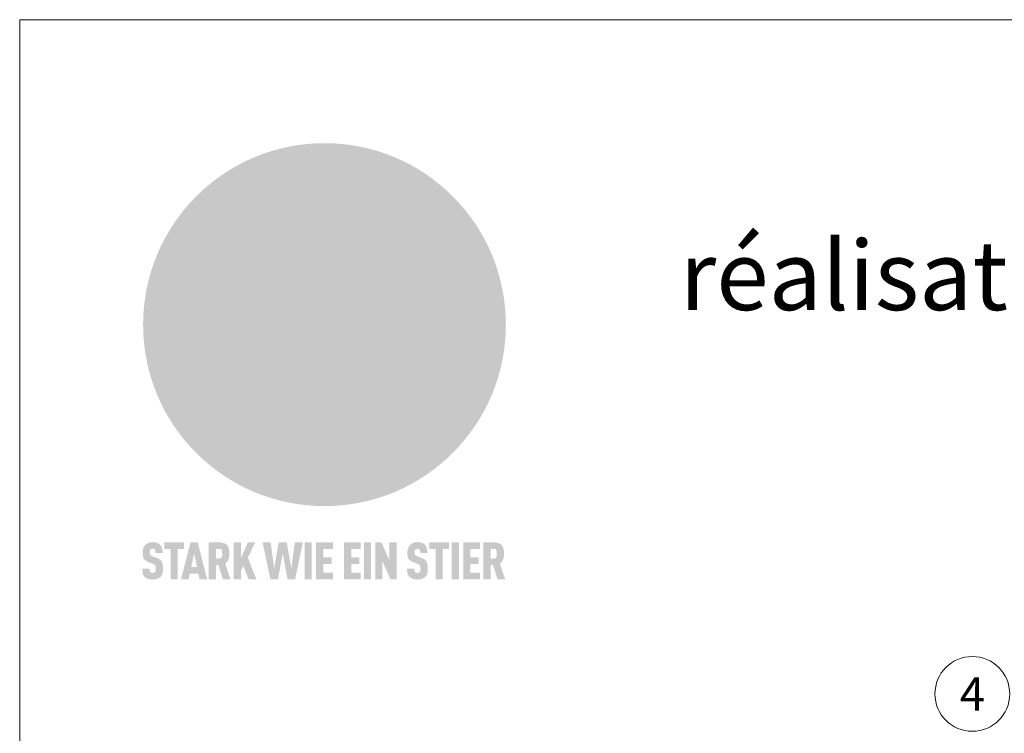
# Model space of a CAD drawing. Units: millimetres. Extents: x 0 to 70034, y 0 to 4832.
# Drawn here: x 41115 to 41328, y 687 to 841 of the extents above; entities that cross this region are included whole.
import ezdxf
from ezdxf.enums import TextEntityAlignment as Align

# ---------------------------------------------------------------- set-up
doc = ezdxf.new("R2010")
doc.units = ezdxf.units.MM
for name, color, linetype, lineweight, true_color in [('01_PREFA-Dachprodukt', 7, 'Continuous', 25, 0xe1000f), ('08_Bemassung', 7, 'Continuous', 5, 0x505f69), ('10_Blattrahmen', 7, 'Continuous', 20, 0x000000), ('20_PREFA_Logo_weiss', 7, 'Continuous', 0, 0xfefefe), ('99_Text_1_DE', 7, 'Continuous', 25, 0xe1000f)]:
    doc.layers.add(name, color=color, linetype=linetype, lineweight=lineweight, true_color=true_color)
doc.styles.add('Arial', font='arial.ttf')
doc.styles.add('PREFA_Standard', font='arial.ttf', dxfattribs={"height": 20})

# ---------------------------------------------------------------- blocks, each defined once
blk = doc.blocks.new('A$C8d5866de')
h = blk.add_hatch(color=256)
h.dxf.hatch_style = 1
h.paths.add_polyline_path([(25.88, -1.79), (30.43, 2.83), (29.86, 3.85), (28.97, 5.42), (30.61, 5.51), (31.96, 5.49), (33.06, 5.39), (33.94, 5.21), (34.61, 4.98), (35.11, 4.71), (35.46, 4.42), (35.69, 4.13), (35.9, 3.67), (35.98, 3.2), (35.97, 2.74), (35.88, 2.32), (35.64, 1.65), (35.51, 1.39), (36.65, 2.5), (37.57, 3.44), (38.25, 4.27), (38.73, 4.92), (39.28, 5.79), (39.5, 6.31), (39.65, 6.89), (39.69, 7.52), (39.6, 8.21), (39.47, 8.6), (39.26, 8.97), (38.98, 9.31), (38.65, 9.63), (37.83, 10.18), (36.87, 10.64), (35.83, 11), (34.77, 11.29), (32.84, 11.67), (31.68, 11.8), (30.43, 11.88), (27.94, 11.93), (25.2, 11.86), (17.95, 24.26), (10.7, 36.66), (8.97, 36.63), (6.95, 36.49), (4.31, 36.16), (1.14, 35.59), (-0.61, 35.19), (-2.45, 34.69), (-4.36, 34.11), (-6.35, 33.41), (-8.39, 32.6), (-10.46, 31.66), (-11.95, 30.89), (-13.43, 30), (-14.88, 29.02), (-16.32, 27.96), (-17.72, 26.84), (-19.08, 25.66), (-21.68, 23.2), (-22.14, 22.78), (-22.7, 22.36), (-23.36, 21.94), (-24.12, 21.55), (-24.97, 21.2), (-25.93, 20.9), (-26.99, 20.66), (-28.15, 20.51), (-29.98, 20.27), (-31.01, 20.05), (-32.1, 19.74), (-33.19, 19.33), (-34.26, 18.78), (-35.28, 18.09), (-36.22, 17.24), (-36.66, 16.71), (-37.03, 16.13), (-37.33, 15.51), (-37.55, 14.89), (-37.7, 14.29), (-37.78, 13.71), (-37.79, 13.18), (-37.72, 12.72), (-38.08, 11.63), (-38.22, 10.64), (-38.19, 10.19), (-38.11, 9.8), (-37.98, 9.46), (-37.78, 9.18), (-37.03, 8.53), (-36.05, 7.94), (-34.78, 7.39), (-33.14, 6.84), (-33.5, 11.52), (-34.4, 12.11), (-35.06, 12.75), (-35.31, 13.13), (-35.46, 13.54), (-35.48, 13.86), (-35.41, 14.23), (-35.27, 14.62), (-35.05, 15.03), (-34.77, 15.43), (-34.42, 15.82), (-34.02, 16.17), (-33.56, 16.47), (-32.89, 16.79), (-32.13, 17.06), (-30.54, 17.45), (-28.73, 17.72), (-30.86, 5.72), (-33, -6.29), (-29.59, -5.64), (-26.61, -6.5), (-22.92, -0.91), (-15.97, -5.92), (-15.49, -19.29), (-11.91, -18.61), (-8.49, -19.48), (-3.25, -8.34), (0.23, -8.34), (4.44, -12.51), (15.04, -12.51), (16.8, -10.76), (21.99, -15.14), (27.17, -19.52), (30.62, -18.8), (35.07, -19.41)])
h.paths.add_polyline_path([(3.16, 5.42), (2.9, 5.18), (2.55, 5.05), (2.08, 5.01), (0.96, 5.1), (-0.85, 5.43), (-3.75, 5.67), (-5.66, 5.69), (-6.49, 5.61), (-7.16, 5.46), (-8.07, 5.08), (-8.8, 4.62), (-9.07, 4.35), (-9.29, 4.04), (-9.42, 3.7), (-9.47, 3.33), (-9.41, 2.6), (-9.26, 2.07), (-9.02, 1.62), (-10.37, 3.02), (-11.42, 4.18), (-12.15, 5.15), (-12.49, 5.78), (-12.81, 6.53), (-13.02, 7.28), (-13.05, 7.62), (-13.02, 7.92), (-12.83, 8.55), (-12.64, 8.93), (-12.35, 9.33), (-11.94, 9.74), (-11.37, 10.16), (-10.61, 10.57), (-9.64, 10.97), (-8.51, 11.31), (-7.32, 11.56), (-4.99, 11.87), (-3.05, 11.99), (-1.93, 12), (0.67, 11.9), (2.19, 11.76), (2.74, 11.68), (3.04, 11.57), (3.19, 11.39), (3.33, 11.09), (3.55, 10.23), (3.7, 9.24), (3.77, 8.37), (3.75, 7.52), (3.63, 6.59), (3.52, 6.14), (3.36, 5.75)], flags=16)
h = blk.add_hatch(color=256)
h.dxf.hatch_style = 1
h.paths.add_polyline_path([(-43.86, -62.92), (-43.89, -62.89), (-43.93, -62.86), (-43.97, -62.83), (-44.01, -62.8), (-44.05, -62.77), (-44.09, -62.74), (-44.13, -62.71), (-44.17, -62.68), (-44.21, -62.66), (-44.26, -62.63), (-44.3, -62.6), (-44.35, -62.58), (-44.45, -62.53), (-44.55, -62.48), (-44.66, -62.43), (-46.1, -61.86), (-46.19, -61.82), (-46.28, -61.78), (-46.35, -61.74), (-46.41, -61.7), (-46.46, -61.66), (-46.52, -61.61), (-46.56, -61.56), (-46.6, -61.51), (-46.63, -61.45), (-46.65, -61.39), (-46.67, -61.34), (-46.68, -61.28), (-46.69, -61.22), (-46.71, -61.15), (-46.71, -61.05), (-46.72, -60.95), (-46.71, -60.75), (-46.71, -60.67), (-46.7, -60.57), (-46.69, -60.5), (-46.67, -60.44), (-46.66, -60.38), (-46.63, -60.32), (-46.61, -60.27), (-46.58, -60.22), (-46.52, -60.14), (-46.48, -60.09), (-46.43, -60.05), (-46.39, -60.02), (-46.33, -59.99), (-46.28, -59.97), (-46.22, -59.95), (-46.15, -59.93), (-46.09, -59.92), (-45.98, -59.91), (-45.9, -59.91), (-45.83, -59.91), (-45.76, -59.93), (-45.69, -59.94), (-45.63, -59.96), (-45.57, -59.99), (-45.51, -60.03), (-45.45, -60.07), (-45.4, -60.12), (-45.36, -60.18), (-45.32, -60.24), (-45.29, -60.31), (-45.26, -60.39), (-45.24, -60.46), (-45.23, -60.53), (-45.22, -60.6), (-45.21, -60.66), (-45.21, -60.76), (-45.2, -60.91), (-45.2, -61.03), (-43.28, -61.03), (-43.28, -60.85), (-43.28, -60.67), (-43.3, -60.5), (-43.31, -60.41), (-43.32, -60.33), (-43.33, -60.25), (-43.34, -60.17), (-43.36, -60.09), (-43.37, -60.01), (-43.39, -59.93), (-43.41, -59.86), (-43.43, -59.79), (-43.45, -59.71), (-43.47, -59.64), (-43.5, -59.57), (-43.52, -59.5), (-43.55, -59.44), (-43.58, -59.37), (-43.61, -59.31), (-43.65, -59.25), (-43.68, -59.19), (-43.72, -59.13), (-43.76, -59.07), (-43.8, -59.01), (-43.84, -58.96), (-43.88, -58.91), (-43.93, -58.86), (-43.97, -58.81), (-44.02, -58.76), (-44.06, -58.72), (-44.1, -58.68), (-44.14, -58.65), (-44.19, -58.61), (-44.23, -58.58), (-44.28, -58.55), (-44.32, -58.52), (-44.37, -58.49), (-44.42, -58.46), (-44.47, -58.43), (-44.53, -58.41), (-44.58, -58.38), (-44.64, -58.36), (-44.69, -58.34), (-44.75, -58.32), (-44.81, -58.3), (-44.87, -58.28), (-44.94, -58.26), (-45, -58.24), (-45.07, -58.23), (-45.13, -58.21), (-45.2, -58.2), (-45.27, -58.19), (-45.34, -58.18), (-45.41, -58.17), (-45.49, -58.16), (-45.64, -58.15), (-45.8, -58.14), (-45.96, -58.13), (-46.1, -58.14), (-46.17, -58.14), (-46.24, -58.15), (-46.3, -58.15), (-46.37, -58.16), (-46.44, -58.17), (-46.5, -58.18), (-46.56, -58.19), (-46.63, -58.2), (-46.69, -58.21), (-46.75, -58.23), (-46.81, -58.24), (-46.87, -58.26), (-46.92, -58.28), (-46.98, -58.3), (-47.04, -58.32), (-47.09, -58.34), (-47.15, -58.36), (-47.2, -58.38), (-47.25, -58.41), (-47.31, -58.43), (-47.36, -58.46), (-47.41, -58.49), (-47.46, -58.52), (-47.5, -58.55), (-47.55, -58.58), (-47.6, -58.61), (-47.64, -58.65), (-47.69, -58.68), (-47.73, -58.72), (-47.77, -58.76), (-47.83, -58.81), (-47.88, -58.86), (-47.93, -58.91), (-47.98, -58.96), (-48.02, -59.02), (-48.07, -59.07), (-48.11, -59.13), (-48.15, -59.19), (-48.19, -59.25), (-48.23, -59.31), (-48.27, -59.37), (-48.3, -59.43), (-48.34, -59.5), (-48.37, -59.56), (-48.4, -59.63), (-48.43, -59.7), (-48.45, -59.77), (-48.48, -59.84), (-48.5, -59.91), (-48.52, -59.99), (-48.54, -60.06), (-48.56, -60.13), (-48.57, -60.21), (-48.59, -60.29), (-48.6, -60.36), (-48.61, -60.44), (-48.62, -60.52), (-48.63, -60.6), (-48.63, -60.69), (-48.64, -60.77), (-48.64, -60.85), (-48.64, -61.07), (-48.64, -61.21), (-48.63, -61.33), (-48.62, -61.46), (-48.61, -61.58), (-48.6, -61.69), (-48.58, -61.8), (-48.56, -61.9), (-48.54, -62), (-48.53, -62.05), (-48.52, -62.1), (-48.5, -62.15), (-48.49, -62.19), (-48.47, -62.24), (-48.46, -62.28), (-48.44, -62.32), (-48.43, -62.36), (-48.41, -62.4), (-48.39, -62.44), (-48.37, -62.48), (-48.36, -62.51), (-48.34, -62.55), (-48.32, -62.58), (-48.29, -62.61), (-48.27, -62.65), (-48.25, -62.68), (-48.23, -62.71), (-48.2, -62.74), (-48.18, -62.77), (-48.15, -62.8), (-48.13, -62.83), (-48.1, -62.86), (-48.07, -62.89), (-48.04, -62.92), (-48.01, -62.94), (-47.98, -62.97), (-47.95, -63), (-47.92, -63.02), (-47.89, -63.05), (-47.85, -63.07), (-47.82, -63.1), (-47.78, -63.12), (-47.75, -63.15), (-47.71, -63.17), (-47.67, -63.19), (-47.64, -63.21), (-47.6, -63.23), (-47.56, -63.26), (-47.52, -63.28), (-47.43, -63.32), (-47.35, -63.35), (-46, -63.9), (-45.88, -63.95), (-45.82, -63.97), (-45.76, -64), (-45.68, -64.04), (-45.59, -64.08), (-45.54, -64.12), (-45.47, -64.16), (-45.42, -64.21), (-45.37, -64.25), (-45.32, -64.3), (-45.28, -64.35), (-45.25, -64.4), (-45.23, -64.46), (-45.2, -64.53), (-45.18, -64.6), (-45.16, -64.69), (-45.14, -64.77), (-45.14, -64.84), (-45.13, -64.9), (-45.12, -64.97), (-45.12, -65.05), (-45.12, -65.12), (-45.12, -65.2), (-45.12, -65.4), (-45.12, -65.49), (-45.13, -65.55), (-45.14, -65.61), (-45.15, -65.68), (-45.16, -65.76), (-45.18, -65.83), (-45.2, -65.9), (-45.23, -65.97), (-45.26, -66.03), (-45.3, -66.08), (-45.32, -66.11), (-45.34, -66.13), (-45.38, -66.17), (-45.42, -66.21), (-45.47, -66.24), (-45.53, -66.27), (-45.59, -66.3), (-45.65, -66.32), (-45.72, -66.33), (-45.8, -66.34), (-45.88, -66.35), (-45.97, -66.35), (-46.05, -66.35), (-46.12, -66.34), (-46.2, -66.33), (-46.27, -66.31), (-46.33, -66.29), (-46.39, -66.26), (-46.45, -66.23), (-46.51, -66.19), (-46.56, -66.15), (-46.6, -66.11), (-46.63, -66.06), (-46.67, -66.01), (-46.7, -65.95), (-46.73, -65.88), (-46.75, -65.8), (-46.76, -65.75), (-46.77, -65.69), (-46.78, -65.63), (-46.78, -65.57), (-46.79, -65.51), (-46.79, -65.44), (-46.8, -65.37), (-46.8, -65.3), (-46.8, -65.23), (-48.72, -65.23), (-48.72, -65.41), (-48.72, -65.59), (-48.71, -65.76), (-48.69, -65.92), (-48.67, -66.08), (-48.66, -66.16), (-48.65, -66.23), (-48.63, -66.3), (-48.62, -66.37), (-48.6, -66.44), (-48.58, -66.51), (-48.56, -66.58), (-48.54, -66.64), (-48.52, -66.7), (-48.5, -66.77), (-48.47, -66.83), (-48.44, -66.89), (-48.41, -66.94), (-48.38, -67), (-48.35, -67.06), (-48.32, -67.11), (-48.28, -67.16), (-48.25, -67.21), (-48.21, -67.26), (-48.17, -67.31), (-48.13, -67.36), (-48.08, -67.41), (-48.04, -67.45), (-48, -67.49), (-47.96, -67.53), (-47.91, -67.56), (-47.86, -67.6), (-47.81, -67.64), (-47.76, -67.67), (-47.71, -67.7), (-47.65, -67.74), (-47.6, -67.77), (-47.54, -67.8), (-47.48, -67.83), (-47.42, -67.86), (-47.36, -67.88), (-47.29, -67.91), (-47.23, -67.93), (-47.16, -67.96), (-47.09, -67.98), (-47.02, -68), (-46.95, -68.02), (-46.88, -68.03), (-46.8, -68.05), (-46.73, -68.06), (-46.65, -68.08), (-46.57, -68.09), (-46.48, -68.1), (-46.4, -68.11), (-46.32, -68.11), (-46.23, -68.12), (-46.14, -68.12), (-45.96, -68.13), (-45.78, -68.12), (-45.69, -68.12), (-45.6, -68.11), (-45.52, -68.1), (-45.44, -68.09), (-45.35, -68.08), (-45.27, -68.07), (-45.2, -68.06), (-45.12, -68.04), (-45.04, -68.03), (-44.97, -68.01), (-44.89, -67.99), (-44.82, -67.97), (-44.75, -67.94), (-44.68, -67.92), (-44.62, -67.89), (-44.55, -67.87), (-44.49, -67.84), (-44.43, -67.81), (-44.37, -67.78), (-44.31, -67.75), (-44.25, -67.72), (-44.2, -67.69), (-44.14, -67.65), (-44.09, -67.62), (-44.04, -67.58), (-43.99, -67.55), (-43.95, -67.51), (-43.9, -67.47), (-43.86, -67.43), (-43.82, -67.39), (-43.77, -67.34), (-43.73, -67.3), (-43.69, -67.25), (-43.65, -67.2), (-43.63, -67.17), (-43.61, -67.14), (-43.59, -67.12), (-43.57, -67.09), (-43.54, -67.04), (-43.51, -66.98), (-43.48, -66.92), (-43.45, -66.86), (-43.42, -66.8), (-43.4, -66.74), (-43.38, -66.68), (-43.35, -66.62), (-43.33, -66.55), (-43.32, -66.49), (-43.3, -66.42), (-43.29, -66.35), (-43.27, -66.28), (-43.26, -66.21), (-43.24, -66.06), (-43.22, -65.9), (-43.21, -65.74), (-43.2, -65.57), (-43.19, -65.4), (-43.19, -65.21), (-43.19, -65.06), (-43.2, -64.9), (-43.2, -64.75), (-43.21, -64.61), (-43.22, -64.48), (-43.23, -64.34), (-43.25, -64.22), (-43.27, -64.1), (-43.29, -63.98), (-43.3, -63.93), (-43.31, -63.87), (-43.33, -63.82), (-43.34, -63.77), (-43.36, -63.72), (-43.37, -63.67), (-43.39, -63.62), (-43.41, -63.58), (-43.42, -63.53), (-43.44, -63.49), (-43.46, -63.45), (-43.48, -63.41), (-43.5, -63.37), (-43.52, -63.33), (-43.54, -63.29), (-43.57, -63.26), (-43.59, -63.22), (-43.62, -63.18), (-43.64, -63.15), (-43.67, -63.11), (-43.7, -63.08), (-43.73, -63.05), (-43.76, -63.01), (-43.79, -62.98), (-43.82, -62.95)])
h = blk.add_hatch(color=256)
h.dxf.hatch_style = 1
h.paths.add_polyline_path([(-39.22, -59.98), (-37.56, -59.98), (-37.56, -58.2), (-42.8, -58.2), (-42.8, -59.98), (-41.14, -59.98), (-41.14, -68.06), (-39.22, -68.06)])
h = blk.add_hatch(color=256)
h.dxf.hatch_style = 1
h.paths.add_polyline_path([(-38.36, -68.06), (-36.32, -68.06), (-36, -66.54), (-33.73, -66.54), (-33.41, -68.06), (-31.36, -68.06), (-33.9, -58.2), (-35.83, -58.2)])
h.paths.add_polyline_path([(-35.62, -64.76), (-34.86, -61.1), (-34.1, -64.76)], flags=16)
h = blk.add_hatch(color=256)
h.dxf.hatch_style = 1
h.paths.add_polyline_path([(-30.96, -68.06), (-29.03, -68.06), (-29.03, -64.26), (-28.37, -64.26), (-27.14, -68.06), (-25.13, -68.06), (-26.54, -63.83), (-26.46, -63.77), (-26.42, -63.74), (-26.38, -63.71), (-26.34, -63.68), (-26.3, -63.65), (-26.27, -63.62), (-26.23, -63.59), (-26.19, -63.56), (-26.16, -63.52), (-26.13, -63.49), (-26.1, -63.46), (-26.06, -63.42), (-26.03, -63.39), (-26, -63.36), (-25.98, -63.32), (-25.95, -63.29), (-25.92, -63.25), (-25.9, -63.21), (-25.87, -63.18), (-25.85, -63.14), (-25.82, -63.1), (-25.8, -63.06), (-25.78, -63.03), (-25.76, -62.99), (-25.74, -62.95), (-25.72, -62.91), (-25.7, -62.87), (-25.69, -62.83), (-25.67, -62.79), (-25.66, -62.74), (-25.64, -62.7), (-25.62, -62.62), (-25.59, -62.53), (-25.57, -62.45), (-25.55, -62.36), (-25.53, -62.27), (-25.51, -62.18), (-25.5, -62.09), (-25.48, -62), (-25.47, -61.9), (-25.46, -61.81), (-25.45, -61.71), (-25.45, -61.62), (-25.44, -61.52), (-25.44, -61.42), (-25.44, -61.32), (-25.45, -60.88), (-25.45, -60.71), (-25.47, -60.55), (-25.49, -60.39), (-25.5, -60.31), (-25.51, -60.24), (-25.52, -60.17), (-25.54, -60.09), (-25.55, -60.02), (-25.57, -59.95), (-25.59, -59.88), (-25.61, -59.82), (-25.63, -59.75), (-25.65, -59.68), (-25.67, -59.62), (-25.69, -59.56), (-25.72, -59.5), (-25.75, -59.44), (-25.77, -59.38), (-25.8, -59.32), (-25.83, -59.26), (-25.86, -59.21), (-25.9, -59.16), (-25.93, -59.1), (-25.97, -59.05), (-26, -59), (-26.02, -58.98), (-26.04, -58.95), (-26.06, -58.93), (-26.08, -58.91), (-26.1, -58.88), (-26.12, -58.86), (-26.14, -58.84), (-26.17, -58.82), (-26.19, -58.8), (-26.21, -58.77), (-26.23, -58.75), (-26.26, -58.73), (-26.28, -58.71), (-26.31, -58.69), (-26.33, -58.68), (-26.36, -58.66), (-26.39, -58.64), (-26.41, -58.62), (-26.44, -58.6), (-26.47, -58.59), (-26.52, -58.55), (-26.58, -58.52), (-26.64, -58.49), (-26.71, -58.46), (-26.77, -58.43), (-26.84, -58.41), (-26.91, -58.38), (-26.98, -58.36), (-27.05, -58.34), (-27.12, -58.32), (-27.2, -58.3), (-27.28, -58.29), (-27.36, -58.27), (-27.44, -58.26), (-27.52, -58.25), (-27.61, -58.23), (-27.7, -58.23), (-27.79, -58.22), (-27.88, -58.21), (-27.97, -58.21), (-28.17, -58.2), (-30.96, -58.2)])
h.paths.add_polyline_path([(-29.03, -59.98), (-27.61, -59.98), (-27.45, -60.48), (-27.44, -60.53), (-27.37, -60.79), (-27.37, -60.94), (-27.32, -61.59), (-27.61, -62.43), (-29.03, -62.57)], flags=16)
h = blk.add_hatch(color=256)
h.dxf.hatch_style = 1
h.paths.add_polyline_path([(-22.35, -62.44), (-22.35, -58.2), (-24.28, -58.2), (-24.28, -68.06), (-22.35, -68.06), (-22.35, -65.79), (-21.72, -64.46), (-20.3, -68.06), (-18.2, -68.06), (-20.48, -62.3), (-18.52, -58.2), (-20.48, -58.2)])
h = blk.add_hatch(color=256)
h.dxf.hatch_style = 1
h.paths.add_polyline_path([(-14.48, -68.06), (-12.43, -68.06), (-11.16, -61.08), (-9.88, -68.06), (-7.84, -68.06), (-5.78, -58.2), (-7.93, -58.2), (-8.86, -65.17), (-10.08, -58.2), (-12.24, -58.2), (-13.45, -65.17), (-14.38, -58.2), (-16.54, -58.2)])
h = blk.add_hatch(color=256)
h.dxf.hatch_style = 1
h.paths.add_polyline_path([(-5.32, -68.06), (-3.4, -68.06), (-3.4, -58.2), (-5.32, -58.2)])
h = blk.add_hatch(color=256)
h.dxf.hatch_style = 1
h.paths.add_polyline_path([(-0.32, -59.98), (2.25, -59.98), (2.25, -58.2), (-2.24, -58.2), (-2.24, -68.06), (2.25, -68.06), (2.25, -66.28), (-0.32, -66.28), (-0.32, -63.98), (1.9, -63.98), (1.9, -62.21), (-0.32, -62.21)])
h = blk.add_hatch(color=256)
h.dxf.hatch_style = 1
h.paths.add_polyline_path([(9.71, -68.06), (9.71, -66.28), (7.14, -66.28), (7.14, -63.98), (9.35, -63.98), (9.35, -62.21), (7.14, -62.21), (7.14, -59.98), (9.71, -59.98), (9.71, -58.2), (5.21, -58.2), (5.21, -68.06)])
h = blk.add_hatch(color=256)
h.dxf.hatch_style = 1
h.paths.add_polyline_path([(12.45, -58.2), (10.53, -58.2), (10.53, -68.06), (12.45, -68.06)])
h = blk.add_hatch(color=256)
h.dxf.hatch_style = 1
h.paths.add_polyline_path([(15.24, -58.2), (13.56, -58.2), (13.56, -68.06), (15.49, -68.06), (15.49, -63.24), (17.65, -68.06), (19.29, -68.06), (19.29, -58.2), (17.36, -58.2), (17.36, -63.02)])
h = blk.add_hatch(color=256)
h.dxf.hatch_style = 1
h.paths.add_polyline_path([(24.09, -60.75), (24.09, -60.67), (24.1, -60.57), (24.12, -60.5), (24.13, -60.44), (24.15, -60.38), (24.17, -60.32), (24.19, -60.27), (24.22, -60.22), (24.28, -60.14), (24.32, -60.09), (24.37, -60.05), (24.42, -60.02), (24.47, -59.99), (24.52, -59.97), (24.58, -59.95), (24.65, -59.93), (24.72, -59.92), (24.82, -59.91), (24.9, -59.91), (24.97, -59.91), (25.05, -59.93), (25.11, -59.94), (25.17, -59.96), (25.23, -59.99), (25.29, -60.03), (25.35, -60.07), (25.4, -60.12), (25.44, -60.18), (25.48, -60.24), (25.52, -60.31), (25.54, -60.39), (25.56, -60.46), (25.58, -60.53), (25.58, -60.6), (25.59, -60.66), (25.6, -60.76), (25.6, -60.91), (25.6, -61.03), (27.53, -61.03), (27.53, -60.85), (27.52, -60.67), (27.5, -60.5), (27.5, -60.41), (27.49, -60.33), (27.47, -60.25), (27.46, -60.17), (27.45, -60.09), (27.43, -60.01), (27.41, -59.93), (27.39, -59.86), (27.37, -59.79), (27.35, -59.71), (27.33, -59.64), (27.31, -59.57), (27.28, -59.5), (27.25, -59.44), (27.22, -59.37), (27.19, -59.31), (27.16, -59.25), (27.12, -59.19), (27.09, -59.13), (27.05, -59.07), (27.01, -59.01), (26.97, -58.96), (26.92, -58.91), (26.88, -58.86), (26.83, -58.81), (26.78, -58.76), (26.74, -58.72), (26.7, -58.68), (26.66, -58.65), (26.62, -58.61), (26.57, -58.58), (26.53, -58.55), (26.48, -58.52), (26.43, -58.49), (26.38, -58.46), (26.33, -58.43), (26.28, -58.41), (26.22, -58.38), (26.17, -58.36), (26.11, -58.34), (26.05, -58.32), (25.99, -58.3), (25.93, -58.28), (25.87, -58.26), (25.8, -58.24), (25.74, -58.23), (25.67, -58.21), (25.6, -58.2), (25.53, -58.19), (25.46, -58.18), (25.39, -58.17), (25.32, -58.16), (25.16, -58.15), (25.01, -58.14), (24.84, -58.13), (24.7, -58.14), (24.63, -58.14), (24.57, -58.15), (24.5, -58.15), (24.43, -58.16), (24.37, -58.17), (24.3, -58.18), (24.24, -58.19), (24.18, -58.2), (24.12, -58.21), (24.05, -58.23), (24, -58.24), (23.94, -58.26), (23.88, -58.28), (23.82, -58.3), (23.76, -58.32), (23.71, -58.34), (23.66, -58.36), (23.6, -58.38), (23.55, -58.41), (23.5, -58.43), (23.45, -58.46), (23.4, -58.49), (23.35, -58.52), (23.3, -58.55), (23.25, -58.58), (23.21, -58.61), (23.16, -58.65), (23.12, -58.68), (23.07, -58.72), (23.03, -58.76), (22.98, -58.81), (22.92, -58.86), (22.87, -58.91), (22.83, -58.96), (22.78, -59.02), (22.73, -59.07), (22.69, -59.13), (22.65, -59.19), (22.61, -59.25), (22.57, -59.31), (22.53, -59.37), (22.5, -59.43), (22.47, -59.5), (22.44, -59.56), (22.41, -59.63), (22.38, -59.7), (22.35, -59.77), (22.33, -59.84), (22.3, -59.91), (22.28, -59.99), (22.26, -60.06), (22.25, -60.13), (22.23, -60.21), (22.22, -60.29), (22.2, -60.36), (22.19, -60.44), (22.18, -60.52), (22.18, -60.6), (22.17, -60.69), (22.17, -60.77), (22.16, -60.85), (22.16, -61.07), (22.17, -61.21), (22.17, -61.33), (22.18, -61.46), (22.19, -61.58), (22.21, -61.69), (22.22, -61.8), (22.24, -61.9), (22.26, -62), (22.27, -62.05), (22.29, -62.1), (22.3, -62.15), (22.31, -62.19), (22.33, -62.24), (22.34, -62.28), (22.36, -62.32), (22.38, -62.36), (22.39, -62.4), (22.41, -62.44), (22.43, -62.48), (22.45, -62.51), (22.47, -62.55), (22.49, -62.58), (22.51, -62.61), (22.53, -62.65), (22.55, -62.68), (22.58, -62.71), (22.6, -62.74), (22.63, -62.77), (22.65, -62.8), (22.68, -62.83), (22.71, -62.86), (22.73, -62.89), (22.76, -62.92), (22.79, -62.94), (22.82, -62.97), (22.85, -63), (22.88, -63.02), (22.92, -63.05), (22.95, -63.07), (22.99, -63.1), (23.02, -63.12), (23.06, -63.15), (23.09, -63.17), (23.13, -63.19), (23.17, -63.21), (23.21, -63.23), (23.25, -63.26), (23.29, -63.28), (23.37, -63.32), (23.46, -63.35), (24.8, -63.9), (24.93, -63.95), (24.99, -63.97), (25.04, -64), (25.13, -64.04), (25.21, -64.08), (25.27, -64.12), (25.33, -64.16), (25.39, -64.21), (25.44, -64.25), (25.48, -64.3), (25.52, -64.35), (25.55, -64.4), (25.58, -64.46), (25.6, -64.53), (25.62, -64.6), (25.64, -64.69), (25.66, -64.77), (25.67, -64.84), (25.67, -64.9), (25.68, -64.97), (25.68, -65.05), (25.68, -65.12), (25.69, -65.2), (25.68, -65.4), (25.68, -65.49), (25.67, -65.55), (25.67, -65.61), (25.66, -65.68), (25.64, -65.76), (25.63, -65.83), (25.6, -65.9), (25.58, -65.97), (25.54, -66.03), (25.51, -66.08), (25.48, -66.11), (25.46, -66.13), (25.43, -66.17), (25.38, -66.21), (25.33, -66.24), (25.27, -66.27), (25.21, -66.3), (25.15, -66.32), (25.08, -66.33), (25.01, -66.34), (24.92, -66.35), (24.83, -66.35), (24.76, -66.35), (24.68, -66.34), (24.6, -66.33), (24.54, -66.31), (24.48, -66.29), (24.42, -66.26), (24.36, -66.23), (24.29, -66.19), (24.24, -66.15), (24.21, -66.11), (24.17, -66.06), (24.14, -66.01), (24.11, -65.95), (24.08, -65.88), (24.05, -65.8), (24.04, -65.75), (24.03, -65.69), (24.03, -65.63), (24.02, -65.57), (24.01, -65.51), (24.01, -65.44), (24.01, -65.37), (24.01, -65.3), (24.01, -65.23), (22.08, -65.23), (22.08, -65.41), (22.09, -65.59), (22.1, -65.76), (22.11, -65.92), (22.13, -66.08), (22.14, -66.16), (22.16, -66.23), (22.17, -66.3), (22.19, -66.37), (22.2, -66.44), (22.22, -66.51), (22.24, -66.58), (22.26, -66.64), (22.28, -66.7), (22.31, -66.77), (22.33, -66.83), (22.36, -66.89), (22.39, -66.94), (22.42, -67), (22.45, -67.06), (22.48, -67.11), (22.52, -67.16), (22.56, -67.21), (22.59, -67.26), (22.63, -67.31), (22.68, -67.36), (22.72, -67.41), (22.76, -67.45), (22.8, -67.49), (22.85, -67.53), (22.89, -67.56), (22.94, -67.6), (22.99, -67.64), (23.04, -67.67), (23.09, -67.7), (23.15, -67.74), (23.2, -67.77), (23.26, -67.8), (23.32, -67.83), (23.38, -67.86), (23.44, -67.88), (23.51, -67.91), (23.57, -67.93), (23.64, -67.96), (23.71, -67.98), (23.78, -68), (23.85, -68.02), (23.93, -68.03), (24, -68.05), (24.08, -68.06), (24.16, -68.08), (24.24, -68.09), (24.32, -68.1), (24.4, -68.11), (24.49, -68.11), (24.57, -68.12), (24.66, -68.12), (24.84, -68.13), (25.02, -68.12), (25.11, -68.12), (25.2, -68.11), (25.28, -68.1), (25.37, -68.09), (25.45, -68.08), (25.53, -68.07), (25.61, -68.06), (25.69, -68.04), (25.76, -68.03), (25.84, -68.01), (25.91, -67.99), (25.98, -67.97), (26.05, -67.94), (26.12, -67.92), (26.18, -67.89), (26.25, -67.87), (26.31, -67.84), (26.38, -67.81), (26.44, -67.78), (26.49, -67.75), (26.55, -67.72), (26.61, -67.69), (26.66, -67.65), (26.71, -67.62), (26.76, -67.58), (26.81, -67.55), (26.86, -67.51), (26.9, -67.47), (26.94, -67.43), (26.99, -67.39), (27.03, -67.34), (27.07, -67.3), (27.12, -67.25), (27.15, -67.2), (27.17, -67.17), (27.19, -67.14), (27.21, -67.12), (27.23, -67.09), (27.26, -67.04), (27.29, -66.98), (27.33, -66.92), (27.35, -66.86), (27.38, -66.8), (27.4, -66.74), (27.43, -66.68), (27.45, -66.62), (27.47, -66.55), (27.49, -66.49), (27.5, -66.42), (27.52, -66.35), (27.53, -66.28), (27.54, -66.21), (27.56, -66.06), (27.58, -65.9), (27.6, -65.74), (27.6, -65.57), (27.61, -65.4), (27.61, -65.21), (27.61, -65.06), (27.61, -64.9), (27.6, -64.75), (27.59, -64.61), (27.58, -64.48), (27.57, -64.34), (27.55, -64.22), (27.54, -64.1), (27.51, -63.98), (27.5, -63.93), (27.49, -63.87), (27.47, -63.82), (27.46, -63.77), (27.45, -63.72), (27.43, -63.67), (27.41, -63.62), (27.4, -63.58), (27.38, -63.53), (27.36, -63.49), (27.34, -63.45), (27.32, -63.41), (27.3, -63.37), (27.28, -63.33), (27.26, -63.29), (27.24, -63.26), (27.21, -63.22), (27.19, -63.18), (27.16, -63.15), (27.13, -63.11), (27.1, -63.08), (27.07, -63.05), (27.04, -63.01), (27.01, -62.98), (26.98, -62.95), (26.94, -62.92), (26.91, -62.89), (26.87, -62.86), (26.84, -62.83), (26.8, -62.8), (26.76, -62.77), (26.72, -62.74), (26.68, -62.71), (26.63, -62.68), (26.59, -62.66), (26.54, -62.63), (26.5, -62.6), (26.45, -62.58), (26.35, -62.53), (26.25, -62.48), (26.15, -62.43), (24.7, -61.86), (24.61, -61.82), (24.53, -61.78), (24.45, -61.74), (24.4, -61.7), (24.34, -61.66), (24.29, -61.61), (24.24, -61.56), (24.2, -61.51), (24.17, -61.45), (24.15, -61.39), (24.13, -61.34), (24.12, -61.28), (24.11, -61.22), (24.1, -61.15), (24.09, -61.05), (24.09, -60.95)])
h = blk.add_hatch(color=256)
h.dxf.hatch_style = 1
h.paths.add_polyline_path([(29.7, -59.98), (29.7, -68.06), (31.63, -68.06), (31.63, -59.98), (33.29, -59.98), (33.29, -58.2), (28.04, -58.2), (28.04, -59.98)])
h = blk.add_hatch(color=256)
h.dxf.hatch_style = 1
h.paths.add_polyline_path([(34.04, -68.06), (35.96, -68.06), (35.96, -58.2), (34.04, -58.2)])
h = blk.add_hatch(color=256)
h.dxf.hatch_style = 1
h.paths.add_polyline_path([(37.11, -68.06), (41.61, -68.06), (41.61, -66.28), (39.04, -66.28), (39.04, -63.98), (41.25, -63.98), (41.25, -62.21), (39.04, -62.21), (39.04, -59.98), (41.61, -59.98), (41.61, -58.2), (37.11, -58.2)])
h = blk.add_hatch(color=256)
h.dxf.hatch_style = 1
h.paths.add_polyline_path([(42.47, -68.06), (44.4, -68.06), (44.4, -64.26), (45.07, -64.26), (46.29, -68.06), (48.3, -68.06), (46.89, -63.83), (46.97, -63.77), (47.01, -63.74), (47.05, -63.71), (47.09, -63.68), (47.13, -63.65), (47.17, -63.62), (47.2, -63.59), (47.24, -63.56), (47.27, -63.52), (47.3, -63.49), (47.34, -63.46), (47.37, -63.42), (47.4, -63.39), (47.43, -63.36), (47.45, -63.32), (47.48, -63.29), (47.51, -63.25), (47.54, -63.21), (47.56, -63.18), (47.58, -63.14), (47.61, -63.1), (47.63, -63.06), (47.65, -63.03), (47.67, -62.99), (47.69, -62.95), (47.71, -62.91), (47.73, -62.87), (47.74, -62.83), (47.76, -62.79), (47.77, -62.74), (47.79, -62.7), (47.81, -62.62), (47.84, -62.53), (47.86, -62.45), (47.88, -62.36), (47.9, -62.27), (47.92, -62.18), (47.93, -62.09), (47.95, -62), (47.96, -61.9), (47.97, -61.81), (47.98, -61.71), (47.98, -61.62), (47.99, -61.52), (47.99, -61.42), (47.99, -61.32), (47.98, -60.88), (47.98, -60.71), (47.96, -60.55), (47.95, -60.39), (47.93, -60.31), (47.92, -60.24), (47.91, -60.17), (47.89, -60.09), (47.88, -60.02), (47.86, -59.95), (47.84, -59.88), (47.82, -59.82), (47.8, -59.75), (47.78, -59.68), (47.76, -59.62), (47.74, -59.56), (47.71, -59.5), (47.68, -59.44), (47.66, -59.38), (47.63, -59.32), (47.6, -59.26), (47.57, -59.21), (47.53, -59.16), (47.5, -59.1), (47.46, -59.05), (47.43, -59), (47.41, -58.98), (47.39, -58.95), (47.37, -58.93), (47.35, -58.91), (47.33, -58.88), (47.31, -58.86), (47.29, -58.84), (47.27, -58.82), (47.24, -58.8), (47.22, -58.77), (47.2, -58.75), (47.17, -58.73), (47.15, -58.71), (47.12, -58.69), (47.1, -58.68), (47.07, -58.66), (47.05, -58.64), (47.02, -58.62), (46.99, -58.6), (46.96, -58.59), (46.91, -58.55), (46.85, -58.52), (46.79, -58.49), (46.72, -58.46), (46.66, -58.43), (46.59, -58.41), (46.52, -58.38), (46.45, -58.36), (46.38, -58.34), (46.31, -58.32), (46.23, -58.3), (46.15, -58.29), (46.07, -58.27), (45.99, -58.26), (45.91, -58.25), (45.82, -58.23), (45.73, -58.23), (45.64, -58.22), (45.55, -58.21), (45.46, -58.21), (45.26, -58.2), (42.47, -58.2)])
h.paths.add_polyline_path([(44.4, -59.98), (45.82, -59.98), (45.98, -60.48), (45.99, -60.53), (46.06, -60.79), (46.06, -60.94), (46.11, -61.59), (45.82, -62.43), (44.4, -62.57)], flags=16)
at = {"layer": '01_PREFA-Dachprodukt'}
h = blk.add_hatch(color=256, dxfattribs=at)
h.dxf.hatch_style = 1
h.paths.add_polyline_path([(-40.22, -27.12), (-38.86, -29.02), (-37.43, -30.85), (-35.9, -32.61), (-34.29, -34.29), (-32.61, -35.9), (-30.85, -37.42), (-29.02, -38.86), (-27.12, -40.22), (-25.15, -41.48), (-23.12, -42.65), (-21.03, -43.72), (-18.88, -44.69), (-16.68, -45.56), (-14.42, -46.32), (-12.12, -46.97), (-9.77, -47.51), (-7.39, -47.94), (-4.96, -48.25), (-2.5, -48.44), (0, -48.5), (2.5, -48.44), (4.96, -48.25), (7.39, -47.94), (9.77, -47.51), (12.12, -46.97), (14.42, -46.32), (16.68, -45.56), (18.88, -44.69), (21.03, -43.72), (23.12, -42.65), (25.15, -41.48), (27.12, -40.22), (29.02, -38.86), (30.85, -37.42), (32.61, -35.9), (34.29, -34.29), (35.9, -32.61), (37.42, -30.85), (38.86, -29.02), (40.22, -27.12), (41.48, -25.15), (42.65, -23.12), (43.72, -21.03), (44.69, -18.88), (45.56, -16.68), (46.32, -14.42), (46.97, -12.12), (47.51, -9.77), (47.94, -7.39), (48.25, -4.96), (48.44, -2.5), (48.5, 0), (48.44, 2.5), (48.25, 4.96), (47.94, 7.39), (47.51, 9.77), (46.97, 12.12), (46.32, 14.42), (45.56, 16.68), (44.69, 18.88), (43.72, 21.03), (42.65, 23.12), (41.48, 25.15), (40.22, 27.12), (38.86, 29.02), (37.42, 30.85), (35.9, 32.61), (34.29, 34.29), (32.61, 35.9), (30.85, 37.42), (29.02, 38.86), (27.12, 40.22), (25.15, 41.48), (23.12, 42.65), (21.03, 43.72), (18.88, 44.69), (16.68, 45.56), (14.42, 46.32), (12.12, 46.97), (9.77, 47.51), (7.39, 47.94), (4.96, 48.25), (2.5, 48.44), (0, 48.5), (-2.5, 48.44), (-4.96, 48.25), (-7.39, 47.94), (-9.77, 47.51), (-12.12, 46.97), (-14.42, 46.32), (-16.68, 45.56), (-18.88, 44.69), (-21.03, 43.72), (-23.12, 42.65), (-25.15, 41.48), (-27.12, 40.22), (-29.02, 38.86), (-30.85, 37.42), (-32.61, 35.9), (-34.29, 34.29), (-35.9, 32.61), (-37.43, 30.85), (-38.86, 29.02), (-40.22, 27.12), (-41.48, 25.15), (-42.65, 23.12), (-43.72, 21.03), (-44.69, 18.88), (-45.56, 16.68), (-46.32, 14.42), (-46.97, 12.12), (-47.51, 9.77), (-47.94, 7.39), (-48.25, 4.96), (-48.44, 2.5), (-48.5, 0), (-48.44, -2.5), (-48.25, -4.96), (-47.94, -7.39), (-47.51, -9.77), (-46.97, -12.12), (-46.32, -14.42), (-45.56, -16.68), (-44.69, -18.88), (-43.72, -21.03), (-42.65, -23.12), (-41.48, -25.15)])
h.paths.add_polyline_path([(-26.11, -24.38), (-20.54, -24.38), (-19.96, -24.41), (-19.44, -24.49), (-18.52, -24.77), (-17.78, -25.21), (-17.2, -25.76), (-16.76, -26.38), (-16.47, -27.05), (-16.3, -27.73), (-16.24, -28.38), (-16.33, -29.38), (-16.58, -30.23), (-16.99, -30.94), (-17.53, -31.53), (-18.2, -31.97), (-18.98, -32.29), (-19.86, -32.48), (-20.83, -32.54), (-22.5, -32.54), (-22.5, -36.08), (-26.11, -36.08)], flags=16)
h.paths.add_polyline_path([(-22.5, -27.38), (-20.52, -27.38), (-20, -27.73), (-19.74, -28.11), (-19.65, -28.57), (-19.74, -29.02), (-20, -29.41), (-20.38, -29.66), (-20.84, -29.75), (-22.5, -29.75)], flags=0)
h.paths.add_polyline_path([(-33, -6.29), (-30.86, 5.72), (-28.73, 17.72), (-30.54, 17.45), (-32.13, 17.06), (-32.89, 16.79), (-33.56, 16.47), (-34.02, 16.17), (-34.42, 15.82), (-34.77, 15.43), (-35.05, 15.03), (-35.27, 14.62), (-35.41, 14.23), (-35.48, 13.86), (-35.46, 13.54), (-35.31, 13.13), (-35.06, 12.75), (-34.4, 12.11), (-33.5, 11.52), (-33.14, 6.84), (-34.78, 7.39), (-36.05, 7.94), (-37.03, 8.53), (-37.78, 9.18), (-37.98, 9.46), (-38.11, 9.8), (-38.19, 10.19), (-38.22, 10.64), (-38.08, 11.63), (-37.72, 12.72), (-37.79, 13.18), (-37.78, 13.71), (-37.7, 14.29), (-37.55, 14.89), (-37.33, 15.51), (-37.03, 16.13), (-36.66, 16.71), (-36.22, 17.24), (-35.28, 18.09), (-34.26, 18.78), (-33.19, 19.33), (-32.1, 19.74), (-31.01, 20.05), (-29.98, 20.27), (-28.15, 20.51), (-26.99, 20.66), (-25.93, 20.9), (-24.97, 21.2), (-24.12, 21.55), (-23.36, 21.94), (-22.7, 22.36), (-22.14, 22.78), (-21.68, 23.2), (-19.08, 25.66), (-17.72, 26.84), (-16.32, 27.96), (-14.88, 29.02), (-13.43, 30), (-11.95, 30.89), (-10.46, 31.66), (-8.39, 32.6), (-6.35, 33.41), (-4.36, 34.11), (-2.45, 34.69), (-0.61, 35.19), (1.14, 35.59), (4.31, 36.16), (6.95, 36.49), (8.97, 36.63), (10.7, 36.66), (17.95, 24.26), (25.2, 11.86), (27.94, 11.93), (30.43, 11.88), (31.68, 11.8), (32.84, 11.67), (34.77, 11.29), (35.83, 11), (36.87, 10.64), (37.83, 10.18), (38.65, 9.63), (38.98, 9.31), (39.26, 8.97), (39.47, 8.6), (39.6, 8.21), (39.69, 7.52), (39.65, 6.89), (39.5, 6.31), (39.28, 5.79), (38.73, 4.92), (38.25, 4.27), (37.57, 3.44), (36.65, 2.5), (35.51, 1.39), (35.64, 1.65), (35.88, 2.32), (35.97, 2.74), (35.98, 3.2), (35.9, 3.67), (35.69, 4.13), (35.46, 4.42), (35.11, 4.71), (34.61, 4.98), (33.94, 5.21), (33.06, 5.39), (31.96, 5.49), (30.61, 5.51), (28.97, 5.42), (29.86, 3.85), (30.43, 2.83), (25.88, -1.79), (35.07, -19.41), (30.62, -18.8), (27.17, -19.52), (21.99, -15.14), (16.8, -10.76), (15.04, -12.51), (4.44, -12.51), (0.23, -8.34), (-3.25, -8.34), (-8.49, -19.48), (-11.91, -18.61), (-15.49, -19.29), (-15.97, -5.92), (-22.92, -0.91), (-26.61, -6.5), (-29.59, -5.64)], flags=16)
h.paths.add_polyline_path([(-15.69, -24.38), (-8.82, -24.38), (-8.07, -24.44), (-7.36, -24.59), (-6.71, -24.86), (-6.14, -25.22), (-5.67, -25.7), (-5.31, -26.27), (-5.08, -26.95), (-5, -27.73), (-5.11, -28.63), (-5.24, -29.07), (-5.43, -29.48), (-5.68, -29.86), (-5.98, -30.18), (-6.34, -30.46), (-6.76, -30.66), (-6.41, -30.83), (-6.09, -31.07), (-5.81, -31.36), (-5.58, -31.71), (-5.38, -32.11), (-5.22, -32.56), (-5.04, -33.58), (-4.94, -34.84), (-4.84, -35.54), (-4.64, -36.08), (-8.25, -36.08), (-8.45, -35.19), (-8.54, -34.28), (-8.64, -33.46), (-8.72, -33.07), (-8.86, -32.72), (-9.05, -32.43), (-9.32, -32.2), (-9.69, -32.06), (-10.16, -32), (-12.08, -32), (-12.08, -36.08), (-15.69, -36.08)], flags=16)
h.paths.add_polyline_path([(-12.08, -27.17), (-9.47, -27.17), (-8.96, -27.5), (-8.7, -27.88), (-8.61, -28.33), (-8.7, -28.78), (-8.96, -29.16), (-9.34, -29.41), (-9.8, -29.5), (-12.08, -29.5)], flags=0)
h.paths.add_polyline_path([(-3.89, -24.38), (5.79, -24.38), (5.79, -27.38), (-0.29, -27.38), (-0.29, -28.84), (5.23, -28.84), (5.23, -31.63), (-0.29, -31.63), (-0.29, -33.09), (5.97, -33.09), (5.97, -36.08), (-3.89, -36.08)], flags=16)
h.paths.add_polyline_path([(-10.37, 3.02), (-11.42, 4.18), (-12.15, 5.15), (-12.49, 5.78), (-12.81, 6.53), (-13.07, 7.46), (-13.02, 7.92), (-12.83, 8.55), (-12.64, 8.93), (-12.35, 9.33), (-11.94, 9.74), (-11.37, 10.16), (-10.61, 10.57), (-9.64, 10.97), (-8.51, 11.31), (-7.32, 11.56), (-4.99, 11.87), (-3.05, 11.99), (-1.93, 12), (0.67, 11.9), (2.19, 11.76), (2.99, 11.63), (3.19, 11.39), (3.33, 11.09), (3.55, 10.23), (3.7, 9.24), (3.77, 8.37), (3.75, 7.52), (3.63, 6.59), (3.52, 6.14), (3.28, 5.53), (2.9, 5.18), (2.55, 5.05), (2.08, 5.01), (0.96, 5.1), (-0.85, 5.43), (-3.75, 5.67), (-5.66, 5.69), (-6.49, 5.61), (-7.16, 5.46), (-8.07, 5.08), (-8.8, 4.62), (-9.07, 4.35), (-9.29, 4.04), (-9.42, 3.7), (-9.47, 3.33), (-9.41, 2.6), (-9.26, 2.07), (-9.02, 1.62)], flags=0)
h.paths.add_polyline_path([(6.95, -24.38), (16.27, -24.38), (16.27, -27.38), (10.56, -27.38), (10.56, -28.84), (14.68, -28.84), (14.67, -31.63), (10.56, -31.63), (10.56, -36.08), (6.95, -36.08)], flags=16)
h.paths.add_polyline_path([(18.1, -24.38), (21.62, -24.38), (25.88, -36.08), (22.14, -36.08), (21.65, -34.41), (17.93, -34.41), (17.41, -36.08), (13.79, -36.08)], flags=16)
h.paths.add_polyline_path([(18.72, -31.9), (19.87, -28.25), (20.93, -31.9)], flags=0)
h.paths.add_polyline_path([(-0.85, 5.43), (0.96, 5.1), (2.08, 5.01), (2.55, 5.05), (2.9, 5.18), (3.16, 5.42), (3.36, 5.75), (3.52, 6.14), (3.63, 6.59), (3.75, 7.52), (3.77, 8.37), (3.7, 9.24), (3.55, 10.23), (3.33, 11.09), (3.19, 11.39), (3.04, 11.57), (2.74, 11.68), (2.19, 11.76), (0.67, 11.9), (-1.93, 12), (-3.05, 11.99), (-4.99, 11.87), (-7.32, 11.56), (-8.51, 11.31), (-9.64, 10.97), (-10.61, 10.57), (-11.37, 10.16), (-11.94, 9.74), (-12.35, 9.33), (-12.64, 8.93), (-12.83, 8.55), (-13.02, 7.92), (-13.05, 7.62), (-13.02, 7.28), (-12.81, 6.53), (-12.49, 5.78), (-12.15, 5.15), (-11.42, 4.18), (-10.37, 3.02), (-9.02, 1.62), (-9.26, 2.07), (-9.41, 2.6), (-9.47, 3.33), (-9.42, 3.7), (-9.29, 4.04), (-9.07, 4.35), (-8.8, 4.62), (-8.07, 5.08), (-7.16, 5.46), (-6.49, 5.61), (-5.66, 5.69), (-3.75, 5.67)], flags=0)
h.paths.add_polyline_path([(-20.84, -27.38), (-22.5, -27.38), (-22.5, -29.75), (-20.84, -29.75), (-20.38, -29.66), (-20, -29.41), (-19.74, -29.02), (-19.65, -28.57), (-19.74, -28.11), (-20, -27.73), (-20.38, -27.47)], flags=0)
h.paths.add_polyline_path([(-9.8, -29.5), (-9.34, -29.41), (-8.96, -29.16), (-8.7, -28.78), (-8.61, -28.33), (-8.7, -27.88), (-8.96, -27.5), (-9.34, -27.25), (-9.8, -27.17), (-12.08, -27.17), (-12.08, -29.5)], flags=0)
h.paths.add_polyline_path([(20.93, -31.9), (19.88, -28.3), (19.85, -28.3), (18.72, -31.9)], flags=0)
h = blk.add_hatch(color=256, dxfattribs=at)
h.dxf.hatch_style = 1
h.paths.add_polyline_path([(3.77, 8.37), (3.7, 9.24), (3.55, 10.23), (3.33, 11.09), (3.19, 11.39), (3.04, 11.57), (2.74, 11.68), (2.19, 11.76), (0.67, 11.9), (-1.93, 12), (-3.05, 11.99), (-4.99, 11.87), (-7.32, 11.56), (-8.51, 11.31), (-9.64, 10.97), (-10.61, 10.57), (-11.37, 10.16), (-11.94, 9.74), (-12.35, 9.33), (-12.64, 8.93), (-12.83, 8.55), (-13.02, 7.92), (-13.05, 7.62), (-13.02, 7.28), (-12.81, 6.53), (-12.49, 5.78), (-12.15, 5.15), (-11.42, 4.18), (-10.37, 3.02), (-9.02, 1.62), (-9.26, 2.07), (-9.41, 2.6), (-9.47, 3.33), (-9.42, 3.7), (-9.29, 4.04), (-9.07, 4.35), (-8.8, 4.62), (-8.07, 5.08), (-7.16, 5.46), (-6.49, 5.61), (-5.66, 5.69), (-3.75, 5.67), (-0.85, 5.43), (0.96, 5.1), (2.08, 5.01), (2.55, 5.05), (2.9, 5.18), (3.16, 5.42), (3.36, 5.75), (3.52, 6.14), (3.63, 6.59), (3.75, 7.52)])
h = blk.add_hatch(color=256, dxfattribs=at)
h.dxf.hatch_style = 1
h.paths.add_polyline_path([(-8.7, -27.88), (-8.96, -27.5), (-9.34, -27.25), (-9.8, -27.17), (-12.08, -27.17), (-12.08, -29.5), (-9.8, -29.5), (-9.34, -29.41), (-8.96, -29.16), (-8.7, -28.78), (-8.61, -28.33)])
h.paths.add_polyline_path([(-19.74, -28.11), (-20, -27.73), (-20.38, -27.47), (-20.84, -27.38), (-22.5, -27.38), (-22.5, -29.75), (-20.84, -29.75), (-20.38, -29.66), (-20, -29.41), (-19.74, -29.02), (-19.65, -28.57)])
h.paths.add_polyline_path([(19.88, -28.3), (19.85, -28.3), (18.72, -31.9), (20.93, -31.9)])
at = {"layer": '20_PREFA_Logo_weiss'}
h = blk.add_hatch(color=256, dxfattribs=at)
h.dxf.hatch_style = 1
h.paths.add_polyline_path([(-16.99, -30.94), (-16.58, -30.23), (-16.33, -29.38), (-16.24, -28.38), (-16.3, -27.73), (-16.47, -27.05), (-16.76, -26.38), (-17.2, -25.76), (-17.78, -25.21), (-18.52, -24.77), (-19.44, -24.49), (-19.96, -24.41), (-20.54, -24.38), (-26.11, -24.38), (-26.11, -36.08), (-22.5, -36.08), (-22.5, -32.54), (-20.83, -32.54), (-19.86, -32.48), (-18.98, -32.29), (-18.2, -31.97), (-17.53, -31.53)])
h.paths.add_polyline_path([(-20.84, -29.75), (-22.5, -29.75), (-22.5, -27.38), (-20.84, -27.38), (-20.38, -27.47), (-20, -27.73), (-19.74, -28.11), (-19.65, -28.57), (-19.74, -29.02), (-20, -29.41), (-20.38, -29.66)], flags=16)
h.paths.add_polyline_path([(-6.76, -30.66), (-6.34, -30.46), (-5.98, -30.18), (-5.68, -29.86), (-5.43, -29.48), (-5.24, -29.07), (-5.11, -28.63), (-5, -27.73), (-5.08, -26.95), (-5.31, -26.27), (-5.67, -25.7), (-6.14, -25.22), (-6.71, -24.86), (-7.36, -24.59), (-8.07, -24.44), (-8.82, -24.38), (-15.69, -24.38), (-15.69, -36.08), (-12.08, -36.08), (-12.08, -32), (-10.16, -32), (-9.69, -32.06), (-9.32, -32.2), (-9.05, -32.43), (-8.86, -32.72), (-8.72, -33.07), (-8.64, -33.46), (-8.54, -34.28), (-8.45, -35.19), (-8.25, -36.08), (-4.64, -36.08), (-4.84, -35.54), (-4.94, -34.84), (-5.04, -33.58), (-5.22, -32.56), (-5.38, -32.11), (-5.58, -31.71), (-5.81, -31.36), (-6.09, -31.07), (-6.41, -30.83)])
h.paths.add_polyline_path([(-12.08, -29.5), (-12.08, -27.17), (-9.8, -27.17), (-9.34, -27.25), (-8.96, -27.5), (-8.7, -27.88), (-8.61, -28.33), (-8.7, -28.78), (-8.96, -29.16), (-9.34, -29.41), (-9.8, -29.5)], flags=16)
h.paths.add_polyline_path([(-0.29, -31.63), (5.23, -31.63), (5.23, -28.84), (-0.29, -28.84), (-0.29, -27.38), (5.79, -27.38), (5.79, -24.38), (-3.89, -24.38), (-3.89, -36.08), (5.97, -36.08), (5.97, -33.09), (-0.29, -33.09)])
h.paths.add_polyline_path([(14.68, -28.84), (10.56, -28.84), (10.56, -27.38), (16.27, -27.38), (16.27, -24.38), (6.95, -24.38), (6.95, -36.08), (10.56, -36.08), (10.56, -31.63), (14.67, -31.63)])
h.paths.add_polyline_path([(21.62, -24.38), (18.1, -24.38), (13.79, -36.08), (17.41, -36.08), (17.93, -34.41), (21.65, -34.41), (22.14, -36.08), (25.88, -36.08)])
h.paths.add_polyline_path([(19.85, -28.3), (19.88, -28.3), (20.93, -31.9), (18.72, -31.9)], flags=16)
blk = doc.blocks.new('A$C33afb37e')
at = {"layer": '10_Blattrahmen'}
blk.add_lwpolyline([(0, -1039.5), (735, -1039.5), (735, 0), (0, 0)], close=True, dxfattribs=at)
blk.add_blockref('A$C8d5866de', (81.5, -81.5))

msp = doc.modelspace()

# ---------------------------------------------------------------- linework, layer by layer
at = {"layer": '08_Bemassung'}
msp.add_circle((41320.584, 695.085), 8.086, dxfattribs=at)

# ---------------------------------------------------------------- block references
at = {"xscale": 0.8088888605284656, "yscale": 0.8088888605284656, "zscale": 0.8088888605284656}
msp.add_blockref('A$C33afb37e', (41114.539, 840.839), dxfattribs=at)

# ---------------------------------------------------------------- texts
at = {"layer": '08_Bemassung', "style": 'PREFA_Standard'}
msp.add_text('4', height=7.219, dxfattribs=at).set_placement((41320.584, 695.085), align=Align.MIDDLE_CENTER)
at = {"layer": '99_Text_1_DE', "insert": (41681.748, 793.062), "char_height": 15, "attachment_point": 3, "style": 'Arial'}
msp.add_mtext_dynamic_manual_height_columns('réalisation d’une rive avec pose d’une bande de rive', width=431.90834, gutter_width=375, heights=[0], dxfattribs=at)

doc.saveas('drawing.dxf')
